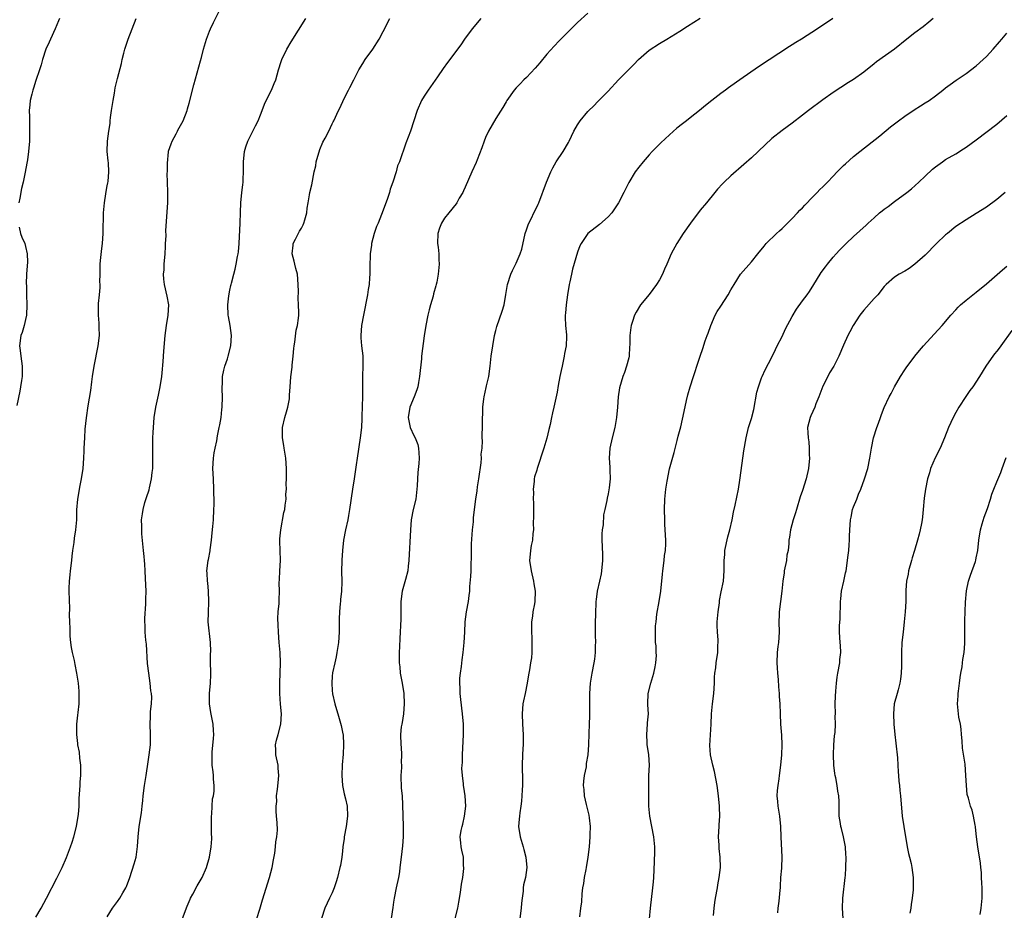
# Model space of a CAD drawing. Units: inches. Extents: x 2619000 to 2622000, y 1488000 to 1491000.
# Drawn here: x 2620218 to 2620410, y 1490397 to 1490571 of the extents above; entities that cross this region are included whole.
import ezdxf

# ---------------------------------------------------------------- set-up
doc = ezdxf.new("R2010")
doc.units = ezdxf.units.IN
doc.header["$MEASUREMENT"] = 0
doc.layers.add('LD26191488_10ft', color=2, linetype='Continuous')

msp = doc.modelspace()

# ---------------------------------------------------------------- linework, layer by layer
at = {"layer": 'LD26191488_10ft'}
for points, elevation in [([(2620235, 1490395.31), (2620236.05, 1490397), (2620237, 1490398.33), (2620237.45, 1490399), (2620238.03, 1490400.03), (2620238.62, 1490401), (2620238.75, 1490401.25), (2620239.42, 1490403), (2620240.28, 1490405.72), (2620240.62, 1490407), (2620240.94, 1490409.06), (2620241.06, 1490411), (2620241.27, 1490413), (2620241.69, 1490415.69), (2620241.85, 1490417), (2620241.93, 1490418.07), (2620242.04, 1490419), (2620242.3, 1490421), (2620242.61, 1490423), (2620243, 1490425.62), (2620243.22, 1490427), (2620243.44, 1490429), (2620243.45, 1490431), (2620243.38, 1490433), (2620243.47, 1490434.53), (2620243.48, 1490435.48), (2620243.66, 1490437), (2620243.71, 1490438.29), (2620243.65, 1490439), (2620243.53, 1490439.53), (2620243.39, 1490441), (2620243.1, 1490443), (2620242.9, 1490444.9), (2620242.65, 1490448.65), (2620242.53, 1490449.47), (2620242.41, 1490451), (2620242.38, 1490452.38), (2620242.34, 1490453), (2620242.35, 1490453.65), (2620242.55, 1490456.55), (2620242.56, 1490457), (2620242.55, 1490457.45), (2620242.58, 1490459), (2620242.5, 1490461.5), (2620242.44, 1490463), (2620242.32, 1490464.32), (2620242.29, 1490465), (2620242.22, 1490465.78), (2620242.08, 1490467), (2620241.77, 1490470.23), (2620241.73, 1490471), (2620241.73, 1490471.73), (2620241.68, 1490473), (2620241.88, 1490474.12), (2620241.99, 1490475), (2620242.37, 1490476.37), (2620242.69, 1490477.31), (2620243.18, 1490478.82), (2620243.25, 1490479.25), (2620243.63, 1490481), (2620243.76, 1490482.24), (2620243.88, 1490483), (2620243.92, 1490483.92), (2620243.92, 1490485), (2620243.89, 1490487), (2620243.91, 1490487.91), (2620243.91, 1490489), (2620243.95, 1490490.05), (2620244.01, 1490491), (2620244.19, 1490493), (2620244.49, 1490495), (2620245, 1490497.34), (2620245.34, 1490499), (2620245.64, 1490501), (2620245.73, 1490501.73), (2620245.94, 1490503.94), (2620246.06, 1490505.94), (2620246.34, 1490509), (2620246.61, 1490511), (2620246.93, 1490513), (2620247.02, 1490515.02), (2620246.74, 1490516.74), (2620246.17, 1490519), (2620246.06, 1490520.06), (2620246, 1490521), (2620246.11, 1490521.89), (2620246.16, 1490523), (2620246.34, 1490525), (2620246.42, 1490526.42), (2620246.42, 1490527), (2620246.5, 1490528.5), (2620246.46, 1490529.54), (2620246.83, 1490535), (2620246.85, 1490536.85), (2620246.87, 1490537.13), (2620246.74, 1490540.74), (2620246.75, 1490541), (2620246.75, 1490542.75), (2620246.97, 1490544.97), (2620247, 1490545.1), (2620247.51, 1490546.49), (2620247.68, 1490547), (2620248.48, 1490548.48), (2620248.76, 1490549), (2620248.83, 1490549.17), (2620249.87, 1490551), (2620250.6, 1490553), (2620250.67, 1490553.33), (2620251, 1490554.44), (2620251.95, 1490558.05), (2620253.26, 1490562.74), (2620253.42, 1490563.42), (2620253.84, 1490565), (2620254.41, 1490567), (2620255, 1490568.57), (2620255.18, 1490569), (2620255.75, 1490570.25), (2620257, 1490572.71)], 8730), ([(2620225.67, 1490571), (2620225.45, 1490570.55), (2620224.8, 1490569), (2620223.88, 1490567), (2620223.62, 1490566.38), (2620223, 1490565), (2620222.33, 1490563), (2620222.04, 1490561.96), (2620221.74, 1490561), (2620221, 1490558.9), (2620220.58, 1490557.42), (2620220.42, 1490557), (2620220.21, 1490556.21), (2620219.94, 1490555), (2620219.84, 1490554.16), (2620219.75, 1490553), (2620219.79, 1490551.79), (2620219.78, 1490551), (2620219.81, 1490549), (2620219.77, 1490547.77), (2620219.77, 1490547), (2620219.61, 1490545), (2620219.39, 1490543.39), (2620219.25, 1490542.75), (2620218.94, 1490540.94), (2620218.54, 1490539), (2620218.23, 1490537.77), (2620217.89, 1490535.89), (2620217.68, 1490535)], 8710), ([(2620221, 1490395.26), (2620222.05, 1490397), (2620223.14, 1490399), (2620225.13, 1490402.87), (2620226.19, 1490405), (2620227.05, 1490406.96), (2620227.8, 1490409), (2620228.1, 1490409.9), (2620228.43, 1490411), (2620228.95, 1490413), (2620229.31, 1490415), (2620229.35, 1490415.35), (2620229.47, 1490417), (2620229.5, 1490418.5), (2620229.67, 1490421), (2620229.7, 1490421.7), (2620229.82, 1490423), (2620229.81, 1490425), (2620229.65, 1490426.35), (2620229.54, 1490427.54), (2620229.26, 1490429), (2620229.25, 1490429.25), (2620229.02, 1490431), (2620229.03, 1490433), (2620229.26, 1490434.74), (2620229.31, 1490435.31), (2620229.5, 1490437), (2620229.51, 1490439), (2620229.49, 1490439.49), (2620229.36, 1490441), (2620229.04, 1490443), (2620228.69, 1490444.69), (2620228.57, 1490445.43), (2620228.21, 1490447), (2620228.02, 1490448.02), (2620227.88, 1490449), (2620227.77, 1490450.23), (2620227.72, 1490451), (2620227.73, 1490451.73), (2620227.67, 1490453), (2620227.64, 1490454.36), (2620227.66, 1490455.66), (2620227.57, 1490459), (2620227.57, 1490459.57), (2620227.62, 1490461), (2620227.77, 1490462.23), (2620227.82, 1490463), (2620228.05, 1490465), (2620228.13, 1490465.87), (2620228.27, 1490467), (2620228.51, 1490468.51), (2620228.59, 1490469.41), (2620228.86, 1490471), (2620229.02, 1490473), (2620229.06, 1490474.94), (2620229.22, 1490477), (2620229.7, 1490479.7), (2620229.97, 1490481), (2620230.26, 1490483), (2620230.4, 1490485), (2620230.47, 1490486.47), (2620230.47, 1490487), (2620230.59, 1490489), (2620230.7, 1490490.7), (2620230.91, 1490492.91), (2620231.24, 1490495.24), (2620231.76, 1490498.24), (2620231.98, 1490499.98), (2620232.13, 1490501), (2620232.46, 1490503), (2620233.25, 1490507), (2620233.48, 1490509), (2620233.44, 1490510.56), (2620233.44, 1490511), (2620233.42, 1490511.42), (2620233.26, 1490513), (2620233.26, 1490515), (2620233.27, 1490515.27), (2620233.46, 1490517), (2620233.58, 1490518.42), (2620233.59, 1490519), (2620233.55, 1490519.55), (2620233.58, 1490521), (2620233.64, 1490522.36), (2620233.64, 1490523), (2620233.69, 1490523.69), (2620233.96, 1490526.04), (2620234.05, 1490527), (2620234.18, 1490529), (2620234.19, 1490529.81), (2620234.29, 1490532.29), (2620234.29, 1490533), (2620234.32, 1490533.68), (2620234.46, 1490535), (2620234.74, 1490536.74), (2620234.79, 1490537.21), (2620235, 1490538.29), (2620235.09, 1490538.91), (2620235.15, 1490539.15), (2620235.31, 1490541), (2620235.21, 1490542.79), (2620235.2, 1490543.2), (2620235.01, 1490545), (2620235.06, 1490547.06), (2620235.31, 1490549), (2620235.54, 1490550.46), (2620235.57, 1490551), (2620235.63, 1490551.63), (2620235.82, 1490553), (2620236.12, 1490555), (2620236.39, 1490556.39), (2620236.57, 1490557.43), (2620237, 1490559.27), (2620237.76, 1490562.24), (2620237.93, 1490563), (2620238.26, 1490564.27), (2620238.46, 1490565), (2620239.11, 1490567), (2620239.85, 1490569), (2620240.68, 1490571)], 8720), ([(2620249.51, 1490394.5), (2620250.6, 1490397.4), (2620251.2, 1490398.8), (2620251.31, 1490399), (2620251.73, 1490399.73), (2620252.61, 1490401.39), (2620253.56, 1490403), (2620254.43, 1490405), (2620255.01, 1490407), (2620255.32, 1490409), (2620255.44, 1490410.56), (2620255.43, 1490411), (2620255.4, 1490411.4), (2620255.41, 1490413), (2620255.39, 1490415), (2620255.44, 1490415.44), (2620255.51, 1490417), (2620255.6, 1490418.4), (2620255.75, 1490419), (2620255.91, 1490419.91), (2620255.9, 1490421), (2620255.76, 1490422.24), (2620255.79, 1490423), (2620255.72, 1490423.72), (2620255.54, 1490425), (2620255.53, 1490426.47), (2620255.5, 1490427), (2620255.51, 1490427.51), (2620255.81, 1490430.19), (2620255.82, 1490431), (2620255.76, 1490431.76), (2620255.7, 1490433), (2620255.28, 1490435.28), (2620254.99, 1490437), (2620254.99, 1490439), (2620255.2, 1490441), (2620255.28, 1490442.72), (2620255.27, 1490443.27), (2620255.22, 1490445), (2620255.21, 1490446.79), (2620255.23, 1490447.23), (2620255.2, 1490449), (2620254.75, 1490453), (2620254.79, 1490454.79), (2620254.89, 1490457), (2620254.79, 1490459), (2620254.64, 1490460.64), (2620254.6, 1490461), (2620254.55, 1490462.55), (2620254.5, 1490463), (2620254.72, 1490465), (2620254.79, 1490465.21), (2620255.1, 1490466.9), (2620255.11, 1490467.11), (2620255.38, 1490469), (2620255.55, 1490470.45), (2620255.64, 1490471.64), (2620255.77, 1490473), (2620255.87, 1490475), (2620255.9, 1490475.9), (2620255.9, 1490477), (2620255.86, 1490478.14), (2620255.86, 1490479), (2620255.75, 1490481), (2620255.67, 1490483), (2620255.8, 1490485), (2620255.94, 1490486.06), (2620256.12, 1490487), (2620256.41, 1490488.41), (2620256.57, 1490489.43), (2620256.9, 1490491), (2620257, 1490491.55), (2620257.25, 1490493), (2620257.44, 1490494.56), (2620257.48, 1490495), (2620257.55, 1490497), (2620257.5, 1490498.5), (2620257.5, 1490499), (2620257.54, 1490499.54), (2620257.55, 1490501), (2620257.77, 1490502.23), (2620257.97, 1490503), (2620258.49, 1490504.49), (2620258.65, 1490505), (2620259.16, 1490507), (2620259.27, 1490509), (2620259.01, 1490511.01), (2620258.71, 1490512.71), (2620258.63, 1490513), (2620258.59, 1490515), (2620258.8, 1490516.8), (2620259, 1490517.88), (2620259.2, 1490518.8), (2620259.22, 1490519), (2620259.27, 1490519.27), (2620259.74, 1490521), (2620260.03, 1490521.97), (2620260.24, 1490523), (2620260.48, 1490524.48), (2620260.59, 1490525), (2620260.64, 1490525.36), (2620260.78, 1490527), (2620261.01, 1490531.01), (2620261.09, 1490533.09), (2620261.12, 1490535), (2620261.31, 1490537), (2620261.54, 1490538.46), (2620261.59, 1490539), (2620261.6, 1490539.6), (2620261.68, 1490541), (2620261.66, 1490541.66), (2620261.66, 1490543), (2620261.84, 1490545), (2620262.09, 1490545.91), (2620262.47, 1490547), (2620263.49, 1490549), (2620263.97, 1490550.03), (2620264.5, 1490551), (2620265, 1490552.16), (2620265.32, 1490553), (2620265.76, 1490554.24), (2620266.11, 1490555), (2620267.15, 1490557), (2620267.67, 1490558.33), (2620267.99, 1490559), (2620268.51, 1490561), (2620269, 1490562.64), (2620269.12, 1490563), (2620270.15, 1490565), (2620271, 1490566.45), (2620273.84, 1490571)], 8740), ([(2620264.27, 1490395), (2620264.83, 1490396.83), (2620265.34, 1490398.66), (2620266.72, 1490403), (2620267, 1490404.02), (2620267.25, 1490405), (2620267.5, 1490406.5), (2620267.79, 1490407.79), (2620267.93, 1490409), (2620267.98, 1490410.02), (2620268.19, 1490411), (2620268.28, 1490412.28), (2620268.23, 1490413.77), (2620268.13, 1490415), (2620268.01, 1490416.01), (2620268.05, 1490417), (2620268.14, 1490417.86), (2620268.12, 1490419), (2620268.27, 1490420.27), (2620268.45, 1490421.55), (2620268.59, 1490423), (2620268.43, 1490424.43), (2620268.4, 1490425), (2620267.98, 1490427), (2620267.97, 1490427.97), (2620267.9, 1490429), (2620268.09, 1490429.91), (2620268.43, 1490431), (2620268.98, 1490433), (2620269.06, 1490435), (2620268.9, 1490436.9), (2620268.77, 1490439), (2620268.75, 1490441), (2620268.91, 1490445), (2620268.82, 1490447), (2620268.63, 1490449), (2620268.48, 1490451), (2620268.45, 1490452.45), (2620268.34, 1490453.66), (2620268.44, 1490455), (2620268.61, 1490456.61), (2620268.62, 1490457), (2620268.65, 1490457.35), (2620268.68, 1490459), (2620268.63, 1490460.63), (2620268.69, 1490461.31), (2620268.77, 1490463), (2620268.89, 1490465), (2620268.84, 1490467), (2620268.78, 1490468.78), (2620268.76, 1490469), (2620268.77, 1490469.23), (2620268.97, 1490471), (2620269.57, 1490474.43), (2620269.73, 1490475), (2620269.81, 1490475.81), (2620269.99, 1490477), (2620269.96, 1490477.96), (2620270.05, 1490479), (2620270, 1490480), (2620270.04, 1490481), (2620270.04, 1490483), (2620269.96, 1490485), (2620269.81, 1490485.81), (2620269.62, 1490487), (2620269.51, 1490487.51), (2620269.28, 1490489), (2620269.27, 1490489.27), (2620269.29, 1490491), (2620269.73, 1490493), (2620270.08, 1490494.08), (2620270.32, 1490495), (2620270.62, 1490496.62), (2620270.66, 1490497), (2620270.66, 1490497.34), (2620270.75, 1490499), (2620270.91, 1490500.91), (2620271.17, 1490502.83), (2620271.19, 1490503.19), (2620271.37, 1490505), (2620271.5, 1490506.5), (2620271.55, 1490507), (2620271.69, 1490507.69), (2620271.94, 1490510.06), (2620272.2, 1490511), (2620272.39, 1490512.39), (2620272.44, 1490513), (2620272.45, 1490513.55), (2620272.43, 1490515), (2620272.34, 1490516.34), (2620272.4, 1490517.6), (2620272.36, 1490519), (2620272.2, 1490521), (2620271.89, 1490522.11), (2620271.69, 1490523), (2620271.59, 1490523.59), (2620271.19, 1490525), (2620271.34, 1490526.66), (2620271.39, 1490527), (2620271.84, 1490527.84), (2620272.59, 1490529.41), (2620273, 1490530.03), (2620273.33, 1490530.67), (2620273.48, 1490531), (2620273.67, 1490531.67), (2620274.01, 1490533), (2620274.1, 1490533.9), (2620274.27, 1490535), (2620274.56, 1490536.56), (2620274.63, 1490537), (2620275, 1490538.52), (2620275.5, 1490541), (2620275.78, 1490542.22), (2620275.89, 1490543), (2620276.57, 1490545.43), (2620277.18, 1490546.82), (2620277.63, 1490547.63), (2620278.31, 1490549), (2620279, 1490550.42), (2620279.19, 1490550.81), (2620279.31, 1490551), (2620280.24, 1490553), (2620280.5, 1490553.5), (2620281.37, 1490555.37), (2620282.2, 1490557), (2620282.48, 1490557.52), (2620283.21, 1490559), (2620284.24, 1490561), (2620285, 1490562.25), (2620285.48, 1490563), (2620286.94, 1490565), (2620288.2, 1490567), (2620289, 1490568.48), (2620290.25, 1490571)], 8750), ([(2620308.08, 1490571), (2620306.35, 1490569), (2620304.89, 1490567), (2620304.14, 1490565.86), (2620303.52, 1490565), (2620303, 1490564.29), (2620301.57, 1490562.43), (2620300.73, 1490561.27), (2620299.58, 1490559.58), (2620297.78, 1490557), (2620297, 1490555.84), (2620296.5, 1490555), (2620295.63, 1490553), (2620295, 1490551), (2620294.33, 1490549), (2620293.39, 1490546.61), (2620292.14, 1490543), (2620291.8, 1490542.2), (2620291.48, 1490541), (2620290.87, 1490539), (2620290.37, 1490537.63), (2620290.21, 1490537), (2620289.8, 1490535.8), (2620289, 1490533.54), (2620287.98, 1490531), (2620287.69, 1490530.31), (2620287.23, 1490529), (2620286.68, 1490527), (2620286.67, 1490526.67), (2620286.41, 1490525), (2620286.42, 1490524.42), (2620286.33, 1490523), (2620286.33, 1490521), (2620286.27, 1490520.27), (2620286.22, 1490519), (2620286.05, 1490518.05), (2620285.9, 1490517), (2620285.09, 1490513), (2620284.73, 1490511), (2620284.59, 1490509), (2620284.59, 1490508.59), (2620284.74, 1490507), (2620284.96, 1490505.04), (2620285, 1490503), (2620284.93, 1490501.07), (2620284.92, 1490497.08), (2620284.8, 1490493.2), (2620284.8, 1490492.8), (2620284.7, 1490491), (2620284.49, 1490489), (2620283.87, 1490485), (2620283.71, 1490483.71), (2620283.32, 1490481), (2620282.99, 1490479), (2620282.4, 1490475), (2620282.16, 1490473.84), (2620282.03, 1490473), (2620281.6, 1490471), (2620281.23, 1490469), (2620281, 1490467), (2620280.89, 1490465.11), (2620280.86, 1490464.86), (2620280.84, 1490463), (2620280.87, 1490460.87), (2620280.8, 1490459), (2620280.6, 1490457.4), (2620280.61, 1490457), (2620280.59, 1490456.59), (2620280.43, 1490455), (2620280.39, 1490453.61), (2620280.33, 1490452.33), (2620280.33, 1490451), (2620280.21, 1490449), (2620279.93, 1490447), (2620279.8, 1490446.2), (2620279.51, 1490445), (2620279.06, 1490443.06), (2620279, 1490442.41), (2620278.9, 1490441), (2620279, 1490439.61), (2620279.07, 1490438.93), (2620279.51, 1490437), (2620279.86, 1490435.86), (2620280.08, 1490435), (2620280.76, 1490432.76), (2620281.11, 1490431.11), (2620281.13, 1490431), (2620281.23, 1490429), (2620281.14, 1490427.14), (2620280.96, 1490425.04), (2620280.87, 1490423), (2620281, 1490421), (2620281.36, 1490419.36), (2620281.59, 1490418.41), (2620281.9, 1490417), (2620282, 1490415), (2620281.72, 1490413), (2620281.35, 1490411), (2620281.32, 1490410.68), (2620281.08, 1490409), (2620281, 1490408.16), (2620280.86, 1490407), (2620280.6, 1490405.4), (2620280.52, 1490405), (2620280.02, 1490403), (2620279.8, 1490402.2), (2620279.38, 1490401), (2620279, 1490400.05), (2620278.49, 1490399), (2620277.56, 1490397), (2620276.93, 1490395)], 8760), ([(2620329, 1490572.06), (2620327, 1490570.25), (2620323.38, 1490566.62), (2620322.39, 1490565.61), (2620321, 1490564.04), (2620319.62, 1490562.38), (2620318.7, 1490561.3), (2620317, 1490559.51), (2620316.47, 1490559), (2620315.75, 1490558.25), (2620315, 1490557.46), (2620314.6, 1490557), (2620313.16, 1490555), (2620313, 1490554.75), (2620312.37, 1490553.63), (2620311, 1490551.45), (2620309.6, 1490549), (2620309, 1490547.74), (2620308.7, 1490547), (2620308.27, 1490545.73), (2620307.36, 1490543.36), (2620307.17, 1490542.83), (2620306.32, 1490541), (2620305, 1490538.04), (2620304.7, 1490537.3), (2620304.55, 1490537), (2620303.86, 1490535.86), (2620303.38, 1490535), (2620303.23, 1490534.77), (2620301.8, 1490533), (2620301, 1490531.96), (2620300.37, 1490531), (2620299.99, 1490530.01), (2620299.66, 1490529), (2620299.62, 1490527), (2620299.73, 1490526.27), (2620299.84, 1490525), (2620299.86, 1490523.86), (2620299.93, 1490523), (2620299.75, 1490521), (2620299.46, 1490519.46), (2620299.34, 1490519), (2620299.24, 1490518.76), (2620298.83, 1490517.17), (2620298.74, 1490516.74), (2620298.24, 1490515), (2620297.98, 1490514.02), (2620297.72, 1490513), (2620297.29, 1490511), (2620296.97, 1490508.97), (2620296.5, 1490505), (2620296.46, 1490504.46), (2620296.08, 1490501), (2620295.86, 1490499.86), (2620295.74, 1490499), (2620295.58, 1490498.42), (2620295.01, 1490497), (2620294.18, 1490495), (2620293.84, 1490493), (2620294.03, 1490492.03), (2620294.28, 1490491), (2620295, 1490489.46), (2620295.23, 1490489), (2620295.72, 1490487.72), (2620295.91, 1490487), (2620295.94, 1490486.06), (2620296.04, 1490485), (2620295.96, 1490483.96), (2620295.78, 1490482.22), (2620295.69, 1490481), (2620295.63, 1490479.63), (2620295.57, 1490479), (2620295.33, 1490477), (2620294.84, 1490475), (2620294.44, 1490473), (2620294.3, 1490471), (2620294.02, 1490465), (2620293.89, 1490463.89), (2620293.77, 1490463), (2620293.33, 1490461.33), (2620292.67, 1490459), (2620292.43, 1490457), (2620292.41, 1490456.41), (2620292.44, 1490455), (2620292.44, 1490453.56), (2620292.23, 1490449.77), (2620292.18, 1490448.18), (2620292.12, 1490447), (2620292.09, 1490445.91), (2620292.09, 1490445), (2620292.2, 1490444.2), (2620292.3, 1490443), (2620292.7, 1490441), (2620293.01, 1490439.01), (2620293.1, 1490437), (2620292.95, 1490435), (2620292.68, 1490433.32), (2620292.6, 1490433), (2620292.51, 1490432.51), (2620292.33, 1490431), (2620292.4, 1490429), (2620292.48, 1490428.48), (2620292.56, 1490427), (2620292.5, 1490425.5), (2620292.54, 1490425), (2620292.53, 1490424.53), (2620292.44, 1490423), (2620292.51, 1490420.51), (2620292.66, 1490419), (2620292.78, 1490417.22), (2620292.89, 1490413), (2620292.89, 1490411), (2620292.78, 1490409.22), (2620292.52, 1490407), (2620292.26, 1490405), (2620292.14, 1490404.14), (2620291.94, 1490403), (2620291.51, 1490401), (2620291.12, 1490399), (2620291, 1490398.19), (2620290.87, 1490397.13), (2620290.56, 1490395)], 8770), ([(2620303.08, 1490395), (2620303.59, 1490397), (2620303.77, 1490398.23), (2620304.07, 1490400.07), (2620304.29, 1490401.71), (2620304.53, 1490403), (2620304.75, 1490404.75), (2620304.76, 1490405), (2620304.71, 1490405.29), (2620304.66, 1490407), (2620304.39, 1490408.39), (2620304.22, 1490409), (2620304.17, 1490409.83), (2620304.03, 1490411), (2620304.2, 1490412.2), (2620304.42, 1490413), (2620304.57, 1490413.43), (2620304.91, 1490415), (2620305.13, 1490417), (2620305.01, 1490419), (2620304.72, 1490420.72), (2620304.69, 1490421), (2620304.68, 1490421.32), (2620304.46, 1490423), (2620304.37, 1490424.37), (2620304.41, 1490425), (2620304.46, 1490425.54), (2620304.48, 1490427), (2620304.68, 1490431), (2620304.67, 1490433), (2620304.52, 1490435), (2620304.16, 1490437.84), (2620304.04, 1490439), (2620304.04, 1490440.04), (2620303.96, 1490441), (2620303.98, 1490442.02), (2620304.11, 1490443), (2620304.32, 1490444.32), (2620304.42, 1490445.58), (2620304.63, 1490447), (2620304.84, 1490449), (2620304.93, 1490451), (2620304.98, 1490453), (2620305.26, 1490455), (2620305.65, 1490457), (2620305.81, 1490458.19), (2620305.9, 1490459), (2620305.94, 1490459.95), (2620306.12, 1490461.88), (2620306.16, 1490463), (2620306.17, 1490464.17), (2620306.25, 1490465.75), (2620306.25, 1490467), (2620306.28, 1490468.28), (2620306.46, 1490471), (2620306.61, 1490472.61), (2620306.65, 1490473.35), (2620306.82, 1490475), (2620307.08, 1490477), (2620307.35, 1490478.65), (2620307.45, 1490479.45), (2620307.7, 1490481), (2620308.12, 1490484.12), (2620308.19, 1490485), (2620308.16, 1490485.84), (2620308.32, 1490487), (2620308.4, 1490488.4), (2620308.35, 1490489), (2620308.33, 1490489.67), (2620308.38, 1490491), (2620308.41, 1490493), (2620308.45, 1490493.55), (2620308.46, 1490495), (2620308.64, 1490496.64), (2620308.7, 1490497), (2620309.14, 1490498.86), (2620309.2, 1490499.2), (2620309.61, 1490501), (2620309.89, 1490503), (2620310.11, 1490505), (2620310.4, 1490507), (2620310.78, 1490509), (2620311, 1490509.97), (2620311.21, 1490510.79), (2620312.25, 1490513.75), (2620312.62, 1490515), (2620312.97, 1490517.03), (2620313.27, 1490519), (2620313.93, 1490521), (2620314.26, 1490521.74), (2620315, 1490523.17), (2620315.8, 1490525), (2620316.08, 1490525.92), (2620316.75, 1490529), (2620317, 1490529.68), (2620317.32, 1490530.68), (2620317.46, 1490531), (2620317.98, 1490531.98), (2620318.47, 1490533), (2620319, 1490534.13), (2620319.26, 1490534.74), (2620319.4, 1490535), (2620320.92, 1490539), (2620321.75, 1490541), (2620322.16, 1490541.84), (2620322.8, 1490543), (2620324.16, 1490545), (2620325.23, 1490546.77), (2620325.36, 1490547), (2620326.3, 1490549), (2620327, 1490550.25), (2620327.5, 1490551), (2620329, 1490552.81), (2620329.18, 1490553), (2620330.11, 1490553.89), (2620331, 1490554.83), (2620333, 1490556.8), (2620335, 1490559), (2620336.93, 1490561), (2620337.98, 1490562.02), (2620338.95, 1490563), (2620341, 1490564.8), (2620343, 1490566.16), (2620344.44, 1490567), (2620347, 1490568.55), (2620348.48, 1490569.52), (2620351, 1490571.06)], 8780), ([(2620376.94, 1490571), (2620373.91, 1490569), (2620370.79, 1490567), (2620369.67, 1490566.33), (2620369, 1490565.87), (2620368.45, 1490565.55), (2620362.41, 1490561.58), (2620358.71, 1490559), (2620357, 1490557.77), (2620356.53, 1490557.47), (2620355.93, 1490557), (2620355, 1490556.33), (2620353.24, 1490555), (2620352, 1490554), (2620350.86, 1490553), (2620349, 1490551.57), (2620348.29, 1490551), (2620347.55, 1490550.45), (2620346.44, 1490549.56), (2620345, 1490548.26), (2620343.31, 1490546.69), (2620342.3, 1490545.7), (2620341.61, 1490545), (2620341, 1490544.35), (2620339.81, 1490543), (2620339, 1490541.97), (2620338.29, 1490541), (2620337.05, 1490538.95), (2620336.07, 1490537), (2620335.01, 1490535), (2620333.67, 1490533), (2620333, 1490532.21), (2620331.27, 1490530.73), (2620329, 1490528.99), (2620327.71, 1490527), (2620327.47, 1490526.53), (2620327, 1490525.34), (2620326.03, 1490521.97), (2620325.8, 1490521), (2620325.51, 1490519.51), (2620325.38, 1490519), (2620325.05, 1490517), (2620324.76, 1490515), (2620324.63, 1490513.37), (2620324.57, 1490513), (2620324.56, 1490512.56), (2620324.65, 1490511), (2620324.82, 1490509.18), (2620324.82, 1490508.82), (2620324.75, 1490507), (2620324.47, 1490505.53), (2620324.39, 1490505), (2620323.96, 1490503), (2620323.81, 1490502.19), (2620323.55, 1490501), (2620323.22, 1490499.22), (2620323, 1490497.94), (2620322.76, 1490496.76), (2620322.38, 1490495), (2620322.09, 1490493.91), (2620321.92, 1490493), (2620321.62, 1490491.62), (2620321.36, 1490490.64), (2620320.97, 1490488.97), (2620320.41, 1490487), (2620319.09, 1490483), (2620319, 1490482.68), (2620318.6, 1490481.4), (2620318.49, 1490481), (2620318.48, 1490480.48), (2620318.28, 1490479), (2620318.35, 1490478.35), (2620318.32, 1490477), (2620318.36, 1490476.36), (2620318.37, 1490473.63), (2620318.34, 1490472.34), (2620318.36, 1490471), (2620318.27, 1490470.27), (2620318.19, 1490469), (2620317.93, 1490467.93), (2620317.79, 1490467), (2620317.74, 1490466.26), (2620317.57, 1490465), (2620317.89, 1490463), (2620318.4, 1490461), (2620318.47, 1490460.47), (2620318.72, 1490459), (2620318.62, 1490457), (2620318.56, 1490456.56), (2620318.25, 1490455), (2620318.16, 1490454.16), (2620318, 1490453), (2620317.98, 1490451.97), (2620317.98, 1490451), (2620318.06, 1490449.94), (2620318.07, 1490449), (2620318.05, 1490447), (2620317.96, 1490445.96), (2620317.8, 1490445), (2620317.61, 1490443.61), (2620317.37, 1490442.63), (2620317.14, 1490441), (2620316.74, 1490439), (2620316.42, 1490437.58), (2620316.32, 1490437), (2620316.13, 1490435), (2620316.24, 1490433), (2620316.38, 1490431), (2620316.38, 1490429.62), (2620316.35, 1490429), (2620316.28, 1490428.28), (2620316.22, 1490427), (2620316.15, 1490425), (2620316.21, 1490421.79), (2620316.21, 1490421), (2620316.14, 1490420.14), (2620316.11, 1490419), (2620316.05, 1490417.95), (2620315.92, 1490417), (2620315.69, 1490415.69), (2620315.62, 1490415), (2620315.6, 1490414.4), (2620315.46, 1490413), (2620315.78, 1490411), (2620316.37, 1490409), (2620316.49, 1490408.49), (2620316.88, 1490407), (2620317.06, 1490405), (2620316.8, 1490403), (2620316.43, 1490401.57), (2620316.38, 1490401), (2620316.36, 1490400.36), (2620316.13, 1490399), (2620316.02, 1490397.99), (2620315.98, 1490397), (2620315.73, 1490395)], 8790), ([(2620396.54, 1490571), (2620395.72, 1490570.28), (2620394.59, 1490569.41), (2620393, 1490568.24), (2620391.42, 1490567), (2620389, 1490565), (2620385.47, 1490562.53), (2620385, 1490562.17), (2620383, 1490560.55), (2620381, 1490559.07), (2620379.7, 1490558.3), (2620379, 1490557.84), (2620378.47, 1490557.53), (2620377, 1490556.56), (2620375, 1490555.12), (2620372.17, 1490553), (2620371, 1490552.09), (2620369, 1490550.57), (2620367, 1490549.1), (2620365, 1490547.55), (2620363.67, 1490546.33), (2620361, 1490543.78), (2620359.53, 1490542.47), (2620357, 1490540.25), (2620355.67, 1490539), (2620355.34, 1490538.66), (2620354.38, 1490537.62), (2620353.85, 1490537), (2620352.23, 1490535), (2620351, 1490533.52), (2620349.06, 1490531), (2620347.68, 1490529), (2620346.4, 1490527), (2620345.34, 1490525), (2620344.47, 1490523), (2620343.99, 1490522.01), (2620343.59, 1490521), (2620343, 1490519.89), (2620342.45, 1490519), (2620341, 1490517.04), (2620339.31, 1490515), (2620338.43, 1490513.57), (2620338.16, 1490513), (2620337.76, 1490511.76), (2620337.49, 1490511), (2620337.42, 1490510.58), (2620337.23, 1490509), (2620337.22, 1490507.22), (2620337.18, 1490506.82), (2620337.06, 1490505), (2620337, 1490504.68), (2620336.59, 1490503), (2620336.21, 1490501.79), (2620335.83, 1490501), (2620335.18, 1490498.82), (2620334.96, 1490497.04), (2620334.81, 1490495), (2620334.63, 1490493), (2620334.29, 1490491), (2620333.77, 1490489), (2620333.28, 1490487), (2620333.15, 1490485), (2620333.3, 1490483.3), (2620333.29, 1490482.71), (2620333.36, 1490481), (2620333.2, 1490479.2), (2620333, 1490478.03), (2620332.79, 1490477.21), (2620332.73, 1490476.73), (2620332.32, 1490475), (2620332.05, 1490473.95), (2620332, 1490472), (2620331.83, 1490471), (2620331.77, 1490470.23), (2620331.75, 1490469), (2620331.78, 1490467.78), (2620331.86, 1490466.14), (2620331.86, 1490465), (2620331.69, 1490463), (2620331.59, 1490462.41), (2620331.28, 1490461), (2620330.82, 1490459), (2620330.61, 1490457.39), (2620330.57, 1490457), (2620330.56, 1490456.56), (2620330.48, 1490455), (2620330.43, 1490452.43), (2620330.46, 1490451), (2620330.44, 1490450.44), (2620330.5, 1490449), (2620330.46, 1490448.46), (2620330.43, 1490447), (2620330.28, 1490445.72), (2620330.18, 1490445), (2620329.79, 1490443), (2620329.46, 1490441), (2620329.32, 1490439), (2620329.33, 1490435.33), (2620329.35, 1490434.65), (2620329.29, 1490433), (2620329.19, 1490431.19), (2620329.12, 1490429), (2620329.02, 1490427.02), (2620328.71, 1490425.29), (2620328.7, 1490425), (2620328.67, 1490424.67), (2620328.31, 1490423), (2620328.16, 1490421.84), (2620328.12, 1490421), (2620328.23, 1490420.23), (2620328.31, 1490419), (2620328.68, 1490417.32), (2620329.2, 1490415.2), (2620329.29, 1490414.71), (2620329.48, 1490413), (2620329.4, 1490411.4), (2620329.42, 1490411), (2620329.24, 1490409), (2620329.03, 1490407), (2620328.69, 1490405), (2620328.59, 1490404.59), (2620328.27, 1490403), (2620328.14, 1490401.86), (2620327.95, 1490401), (2620327.82, 1490399.82), (2620327.75, 1490398.25), (2620327.59, 1490397), (2620327.36, 1490395.36)], 8800), ([(2620341.07, 1490394.93), (2620341.28, 1490397), (2620341.75, 1490401), (2620341.85, 1490402.15), (2620341.92, 1490403), (2620342.07, 1490406.07), (2620342.11, 1490408.11), (2620342.11, 1490409), (2620341.94, 1490411), (2620341.12, 1490415), (2620340.94, 1490417), (2620340.91, 1490420.91), (2620340.96, 1490423), (2620341.06, 1490425), (2620340.96, 1490427), (2620340.65, 1490428.65), (2620340.63, 1490429), (2620340.64, 1490429.36), (2620340.53, 1490431), (2620340.71, 1490433), (2620340.71, 1490433.29), (2620340.85, 1490435), (2620340.77, 1490436.77), (2620340.74, 1490437), (2620340.79, 1490439), (2620341.31, 1490441), (2620341.93, 1490443), (2620342.21, 1490444.21), (2620342.33, 1490445), (2620342.43, 1490446.43), (2620342.38, 1490447), (2620342.35, 1490448.35), (2620342.26, 1490449), (2620342.27, 1490449.73), (2620342.24, 1490451), (2620342.26, 1490452.26), (2620342.37, 1490453), (2620342.53, 1490454.53), (2620342.99, 1490457.01), (2620343.3, 1490459), (2620343.64, 1490462.36), (2620343.68, 1490463), (2620343.91, 1490465), (2620344.01, 1490465.99), (2620344.17, 1490467), (2620344.26, 1490468.26), (2620344.25, 1490469), (2620344.07, 1490472.07), (2620344.04, 1490473), (2620344, 1490475), (2620344.06, 1490477), (2620344.28, 1490479), (2620344.52, 1490480.52), (2620345, 1490482.93), (2620345.88, 1490486.12), (2620346.51, 1490488.51), (2620346.69, 1490489.31), (2620347.19, 1490491.19), (2620347.87, 1490494.13), (2620348.32, 1490496.32), (2620348.59, 1490497.41), (2620349.02, 1490498.98), (2620349.66, 1490501), (2620350, 1490502), (2620350.3, 1490503), (2620350.97, 1490504.97), (2620351.52, 1490506.48), (2620351.99, 1490507.99), (2620352.36, 1490509), (2620352.54, 1490509.46), (2620353.04, 1490511), (2620353.93, 1490513), (2620354.31, 1490513.69), (2620355, 1490514.76), (2620356.49, 1490517), (2620357, 1490517.94), (2620357.6, 1490519), (2620358.9, 1490521), (2620361, 1490523.45), (2620362.27, 1490525), (2620363.49, 1490526.51), (2620363.9, 1490527), (2620365.91, 1490529), (2620366.48, 1490529.52), (2620367, 1490529.97), (2620368.09, 1490531), (2620369, 1490531.91), (2620370.05, 1490533), (2620370.48, 1490533.52), (2620371, 1490534.02), (2620371.47, 1490534.54), (2620373, 1490536.13), (2620373.89, 1490537), (2620374.41, 1490537.59), (2620375, 1490538.13), (2620375.43, 1490538.57), (2620375.9, 1490539), (2620377, 1490540.19), (2620377.79, 1490541), (2620378.37, 1490541.63), (2620379, 1490542.24), (2620379.38, 1490542.62), (2620381, 1490544.02), (2620382.21, 1490545), (2620386.1, 1490548.1), (2620388.2, 1490549.8), (2620389.75, 1490551), (2620391, 1490551.95), (2620392.84, 1490553.16), (2620394.06, 1490553.94), (2620395, 1490554.5), (2620395.78, 1490555), (2620397, 1490555.91), (2620398.43, 1490557), (2620399, 1490557.46), (2620399.87, 1490558.13), (2620401.03, 1490558.97), (2620403, 1490560.29), (2620405, 1490561.78), (2620406.37, 1490563), (2620407, 1490563.62), (2620408.28, 1490565), (2620409.53, 1490566.47), (2620410.02, 1490567), (2620411, 1490568.12)], 8810), ([(2620353.61, 1490395.61), (2620353.7, 1490397), (2620353.88, 1490398.12), (2620353.98, 1490399), (2620354.35, 1490401), (2620354.42, 1490401.58), (2620354.72, 1490403), (2620354.96, 1490405), (2620354.92, 1490407), (2620354.69, 1490408.69), (2620354.67, 1490409), (2620354.67, 1490409.33), (2620354.57, 1490411), (2620354.68, 1490413), (2620354.69, 1490413.31), (2620354.8, 1490415), (2620354.78, 1490416.78), (2620354.76, 1490417), (2620354.57, 1490419), (2620354.28, 1490421), (2620353.76, 1490423.76), (2620353.44, 1490425), (2620353, 1490427), (2620352.87, 1490428.87), (2620353.13, 1490433), (2620353.23, 1490435), (2620353.41, 1490437), (2620353.63, 1490439), (2620353.77, 1490441), (2620353.81, 1490442.19), (2620353.87, 1490443), (2620354.02, 1490444.02), (2620354.11, 1490445), (2620354.43, 1490447), (2620354.45, 1490448.45), (2620354.51, 1490449), (2620354.52, 1490449.48), (2620354.38, 1490451), (2620354.32, 1490452.32), (2620354.32, 1490453), (2620354.34, 1490453.66), (2620354.48, 1490455), (2620354.75, 1490456.75), (2620354.79, 1490457.21), (2620355.1, 1490458.9), (2620355.52, 1490461), (2620355.7, 1490463), (2620355.65, 1490463.65), (2620355.66, 1490465), (2620355.79, 1490466.21), (2620355.8, 1490467), (2620356.37, 1490469.63), (2620356.77, 1490471), (2620357.23, 1490473), (2620357.5, 1490474.5), (2620357.84, 1490475.84), (2620358.48, 1490479), (2620358.73, 1490480.73), (2620358.81, 1490481.19), (2620359.54, 1490486.46), (2620359.96, 1490489), (2620360.46, 1490491), (2620361, 1490492.76), (2620361.45, 1490494.55), (2620362.08, 1490497.92), (2620362.38, 1490499), (2620363, 1490500.77), (2620363.1, 1490501), (2620363.71, 1490502.29), (2620365, 1490504.79), (2620365.73, 1490506.27), (2620366.05, 1490507), (2620367, 1490508.81), (2620367.69, 1490510.31), (2620369, 1490512.76), (2620369.82, 1490514.18), (2620371, 1490515.83), (2620371.89, 1490517), (2620372.35, 1490517.65), (2620373.24, 1490519), (2620374.45, 1490521), (2620374.68, 1490521.32), (2620375.53, 1490522.47), (2620375.89, 1490523), (2620377, 1490524.33), (2620377.6, 1490525), (2620378.27, 1490525.73), (2620379, 1490526.48), (2620379.54, 1490527), (2620381, 1490528.37), (2620383.43, 1490530.57), (2620383.87, 1490531), (2620385, 1490532.04), (2620386.08, 1490533), (2620386.58, 1490533.42), (2620387, 1490533.74), (2620387.74, 1490534.26), (2620389, 1490535.23), (2620391.39, 1490537), (2620392.29, 1490537.71), (2620393.76, 1490539), (2620395, 1490540.18), (2620396.46, 1490541.54), (2620397, 1490542), (2620398.36, 1490543), (2620399, 1490543.43), (2620401, 1490544.57), (2620402.5, 1490545.5), (2620403, 1490545.83), (2620405, 1490547.3), (2620409, 1490550.38), (2620411, 1490552.02)], 8820), ([(2620410.67, 1490537), (2620409, 1490535.62), (2620407, 1490534.14), (2620405, 1490532.88), (2620403, 1490531.66), (2620401, 1490530.31), (2620399.37, 1490529), (2620399, 1490528.68), (2620397.24, 1490527), (2620395, 1490524.74), (2620393, 1490522.96), (2620391.86, 1490522.14), (2620391, 1490521.58), (2620389.91, 1490521), (2620389, 1490520.4), (2620387.39, 1490519), (2620387.18, 1490518.82), (2620387, 1490518.63), (2620385.75, 1490517), (2620385, 1490516.24), (2620383, 1490513.96), (2620382.21, 1490513), (2620380.92, 1490511), (2620380.25, 1490509.75), (2620379.88, 1490509), (2620379, 1490507.16), (2620378.08, 1490505), (2620377.1, 1490503), (2620376.31, 1490501.69), (2620375.93, 1490501), (2620375, 1490499.1), (2620374.42, 1490497.58), (2620374.22, 1490497), (2620373.64, 1490495.64), (2620373.4, 1490495), (2620372.66, 1490493.34), (2620372.47, 1490493), (2620372, 1490491), (2620372.03, 1490489.97), (2620372.11, 1490489), (2620372.23, 1490488.23), (2620372.3, 1490487), (2620372.31, 1490485.69), (2620372.34, 1490485), (2620372.18, 1490483), (2620371.74, 1490481), (2620371, 1490478.74), (2620370.56, 1490477.44), (2620369.83, 1490475), (2620369.65, 1490474.35), (2620369.2, 1490473), (2620368.63, 1490471), (2620368.43, 1490469.57), (2620368.33, 1490469), (2620368.32, 1490468.32), (2620368.17, 1490467), (2620367.96, 1490466.04), (2620367.85, 1490465), (2620367.43, 1490463), (2620367.39, 1490462.61), (2620367.13, 1490461), (2620366.96, 1490459), (2620366.42, 1490455), (2620366.42, 1490454.42), (2620366.38, 1490453), (2620366.43, 1490451), (2620366.28, 1490449), (2620366.2, 1490448.2), (2620366.04, 1490447), (2620365.98, 1490445), (2620366.03, 1490444.03), (2620366.11, 1490443), (2620366.24, 1490441.76), (2620366.28, 1490440.28), (2620366.42, 1490439), (2620366.45, 1490438.45), (2620366.59, 1490437), (2620366.66, 1490435), (2620366.7, 1490433), (2620366.87, 1490430.87), (2620366.97, 1490428.97), (2620366.88, 1490427), (2620366.69, 1490425), (2620366.46, 1490423), (2620366.34, 1490422.34), (2620366.15, 1490421), (2620366.05, 1490420.05), (2620365.98, 1490419), (2620366.08, 1490417.91), (2620366.15, 1490417), (2620366.48, 1490415), (2620366.68, 1490413), (2620366.76, 1490411), (2620366.95, 1490407), (2620366.89, 1490405), (2620366.87, 1490404.87), (2620366.72, 1490403), (2620366.65, 1490401.35), (2620366.6, 1490401), (2620366.55, 1490400.55), (2620366.39, 1490398.39), (2620366.17, 1490397), (2620366.14, 1490396.14)], 8830), ([(2620217.79, 1490530.21), (2620218.04, 1490529), (2620218.27, 1490528.27), (2620218.84, 1490527), (2620219, 1490526.46), (2620219.33, 1490525), (2620219.37, 1490523.37), (2620219.34, 1490522.66), (2620219.21, 1490521), (2620219.14, 1490519.14), (2620219.17, 1490518.83), (2620219.21, 1490517), (2620219.28, 1490515), (2620219.18, 1490513), (2620219, 1490512.13), (2620218.74, 1490511), (2620218.36, 1490509.64), (2620218.09, 1490509), (2620217.85, 1490507), (2620217.93, 1490506.07), (2620218.08, 1490505), (2620218.32, 1490503), (2620218.34, 1490501.66), (2620218.32, 1490501), (2620218.2, 1490500.2), (2620218.05, 1490499), (2620217.89, 1490498.11), (2620217.33, 1490495.33)], 8710), ([(2620378.96, 1490395), (2620378.84, 1490397), (2620378.92, 1490399), (2620379.35, 1490403), (2620379.39, 1490403.39), (2620379.48, 1490405), (2620379.53, 1490407), (2620379.49, 1490407.49), (2620379.42, 1490409), (2620379.05, 1490411), (2620378.6, 1490412.6), (2620378.51, 1490413), (2620378.43, 1490413.57), (2620378.2, 1490415), (2620378.14, 1490417.86), (2620378.1, 1490419), (2620377.93, 1490419.93), (2620377.8, 1490421), (2620377.51, 1490422.49), (2620377.39, 1490423), (2620377.34, 1490423.34), (2620377.12, 1490425), (2620377.05, 1490427), (2620377.14, 1490429), (2620377.28, 1490430.72), (2620377.36, 1490431.36), (2620377.44, 1490433), (2620377.41, 1490434.59), (2620377.43, 1490435), (2620377.4, 1490437), (2620377.48, 1490438.51), (2620377.49, 1490439.49), (2620377.63, 1490441), (2620377.81, 1490442.19), (2620377.91, 1490443), (2620378.28, 1490445), (2620378.32, 1490445.68), (2620378.47, 1490447), (2620378.42, 1490448.42), (2620378.35, 1490449), (2620378.23, 1490451), (2620378.26, 1490452.26), (2620378.39, 1490453.62), (2620378.45, 1490457), (2620378.48, 1490457.52), (2620378.65, 1490459), (2620379.08, 1490461), (2620379.41, 1490462.59), (2620379.52, 1490463), (2620379.94, 1490466.06), (2620380.04, 1490467), (2620380.1, 1490468.1), (2620380.19, 1490469), (2620380.22, 1490469.78), (2620380.23, 1490471), (2620380.37, 1490473), (2620380.5, 1490473.5), (2620380.81, 1490475), (2620381, 1490475.52), (2620381.61, 1490477), (2620381.98, 1490477.98), (2620382.43, 1490479), (2620383.12, 1490481), (2620383.75, 1490483), (2620384.2, 1490485), (2620384.48, 1490487), (2620384.86, 1490489), (2620385.51, 1490491), (2620385.85, 1490491.85), (2620386.27, 1490493), (2620386.44, 1490493.56), (2620387, 1490494.93), (2620387.95, 1490497), (2620388.34, 1490497.66), (2620388.98, 1490499), (2620390.17, 1490501), (2620391, 1490502.28), (2620391.29, 1490502.71), (2620393, 1490505), (2620393.91, 1490506.09), (2620394.7, 1490507), (2620396.73, 1490509.27), (2620398.31, 1490511), (2620400.04, 1490513), (2620401, 1490514.07), (2620401.44, 1490514.56), (2620401.91, 1490515), (2620403, 1490515.93), (2620404.33, 1490517), (2620405, 1490517.5), (2620407, 1490519.13), (2620410.15, 1490521.86), (2620411, 1490522.56)], 8840), ([(2620411.97, 1490510.03), (2620409.81, 1490507), (2620409.47, 1490506.53), (2620409, 1490505.96), (2620408.59, 1490505.41), (2620408.24, 1490505), (2620407, 1490503.21), (2620406.86, 1490503), (2620405.65, 1490501), (2620404.32, 1490499), (2620403.75, 1490498.25), (2620402.93, 1490497.07), (2620401.61, 1490495), (2620401, 1490493.95), (2620400.47, 1490493), (2620399.54, 1490491), (2620398.77, 1490489), (2620397.94, 1490487), (2620396.93, 1490485.07), (2620396.01, 1490483), (2620395.82, 1490482.18), (2620395.44, 1490481), (2620395.06, 1490478.94), (2620394.82, 1490477.18), (2620394.6, 1490475), (2620394.47, 1490473.53), (2620394.4, 1490473), (2620394.26, 1490472.26), (2620394.05, 1490471), (2620393.81, 1490470.19), (2620393.51, 1490469), (2620392.89, 1490467), (2620392.43, 1490465.57), (2620392.29, 1490465), (2620391.76, 1490463), (2620391.68, 1490462.32), (2620391.37, 1490461), (2620391.2, 1490459.2), (2620391.22, 1490458.78), (2620391.2, 1490457), (2620391.11, 1490455), (2620390.91, 1490453), (2620390.66, 1490451), (2620390.45, 1490449), (2620390.36, 1490447), (2620390.35, 1490444.35), (2620390.32, 1490443), (2620390.16, 1490441.84), (2620390.07, 1490441), (2620389.7, 1490439.7), (2620389.52, 1490439), (2620388.95, 1490437), (2620388.78, 1490435), (2620388.88, 1490433), (2620389.06, 1490431), (2620389.27, 1490429.27), (2620389.56, 1490426.44), (2620389.66, 1490425), (2620389.71, 1490423.71), (2620389.78, 1490423), (2620389.84, 1490421.84), (2620389.97, 1490421), (2620390.05, 1490420.05), (2620390.19, 1490419), (2620390.49, 1490415), (2620390.79, 1490413), (2620391.46, 1490409), (2620391.71, 1490407.71), (2620391.93, 1490407), (2620392.24, 1490405.76), (2620392.39, 1490405), (2620392.64, 1490403), (2620392.64, 1490401.36), (2620392.65, 1490401), (2620392.64, 1490400.64), (2620392.47, 1490399), (2620392.23, 1490397.77), (2620392.16, 1490397), (2620392.02, 1490396.02)], 8850), ([(2620405.77, 1490395.77), (2620405.95, 1490397), (2620406.15, 1490399), (2620406.15, 1490401), (2620406.06, 1490401.94), (2620406.02, 1490403), (2620406, 1490404), (2620405.87, 1490405), (2620405.83, 1490405.83), (2620405.32, 1490409), (2620405.05, 1490411), (2620404.85, 1490412.85), (2620404.82, 1490413), (2620404.75, 1490413.25), (2620404.45, 1490415), (2620404.18, 1490416.18), (2620403.85, 1490417), (2620403.44, 1490418.56), (2620403.23, 1490419.23), (2620403.05, 1490421), (2620402.96, 1490423), (2620402.79, 1490425.21), (2620402.33, 1490428.33), (2620402.25, 1490429.75), (2620402.13, 1490431), (2620402.01, 1490432.01), (2620401.88, 1490433), (2620401.6, 1490434.4), (2620401.5, 1490435), (2620401.29, 1490437), (2620401.42, 1490438.58), (2620401.43, 1490439), (2620401.49, 1490439.49), (2620401.71, 1490441), (2620401.86, 1490442.14), (2620402, 1490443), (2620402.23, 1490444.23), (2620402.32, 1490445), (2620402.35, 1490445.65), (2620402.63, 1490447), (2620402.78, 1490448.78), (2620402.73, 1490452.73), (2620402.78, 1490453.22), (2620402.87, 1490456.87), (2620403.06, 1490459.06), (2620403.5, 1490461), (2620403.87, 1490462.13), (2620404.82, 1490464.82), (2620404.9, 1490465.1), (2620405, 1490465.53), (2620405.28, 1490467), (2620405.48, 1490469), (2620405.81, 1490471), (2620406.17, 1490472.17), (2620406.52, 1490473.48), (2620407.17, 1490475.17), (2620407.75, 1490477), (2620408.04, 1490477.96), (2620408.41, 1490479), (2620409, 1490480.43), (2620409.78, 1490482.22), (2620410.09, 1490483), (2620410.82, 1490485.18)], 8860)]:
    msp.add_lwpolyline(points, dxfattribs=dict(at, elevation=elevation))

doc.saveas('drawing.dxf')
